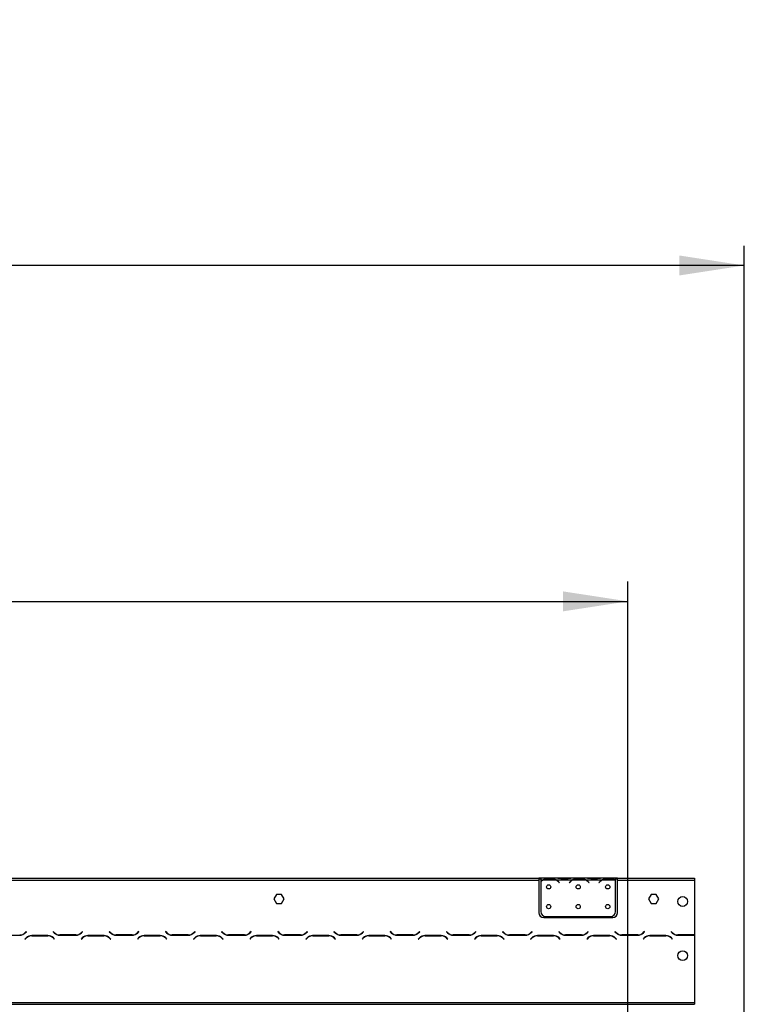
# Model space of a CAD drawing. Units: millimetres. Extents: x 435 to 13162, y 338 to 10285.
# Drawn here: x 4631 to 6469, y 7301 to 9800 of the extents above; entities that cross this region are included whole.
import ezdxf

# ---------------------------------------------------------------- set-up
doc = ezdxf.new("R2010")
doc.units = ezdxf.units.MM
doc.header["$LTSCALE"] = 50
doc.layers.add('FORMAT', color=7, linetype='Continuous')
doc.styles.add('SLDTEXTSTYLE0', font='TXT', dxfattribs={"width": 0.75})
doc.dimstyles.new('SLDDIMSTYLE0', dxfattribs={"dimtxt": 175, "dimasz": 165.1, "dimexe": 0, "dimexo": 0.0625, "dimgap": 43.75, "dimtad": 1, "dimlfac": 0.4, "dimrnd": 1e-09, "dimzin": 12, "dimdsep": 46, "dimtxsty": 'SLDTEXTSTYLE0', "dimsah": 1, "dimcen": 0.09, "dimadec": 0, "dimazin": 3, "dimtfac": 1, "dimtofl": 0, "dimtmove": 0, "dimatfit": 3, "dimfxl": 0, "dimfrac": 2, "dimtolj": 1, "dimtzin": 12, "dimarcsym": 0})

# ---------------------------------------------------------------- blocks, each defined once
blk = doc.blocks.new('_D')
at = {"layer": 'FORMAT'}
for p, q in [((3825, 8947.8), (3771.7, 8947.8)), ((3771.7, 8947.8), (3771.7, 8585.8)), ((4466.1, 8947.8), (4519.5, 8947.8)), ((4519.5, 8947.8), (4519.5, 8585.8)), ((4271.1, 8906.8), (4103.1, 8626.8)), ((3771.7, 8585.8), (3825, 8585.8)), ((4519.5, 8585.8), (4466.1, 8585.8)), ((1854.2, 7004.8), (1854.2, 8373.9)), ((6174.2, 7004.8), (6174.2, 8373.9)), ((1854.2, 8323.9), (6174.2, 8323.9))]:
    blk.add_line(p, q, dxfattribs=at)
for points in [[(1854.2, 8323.9), (2019.3, 8298.5), (2019.3, 8349.3)], [(6174.2, 8323.9), (6009.1, 8349.3), (6009.1, 8298.5)]]:
    blk.add_solid(points, dxfattribs=at)
at = {"layer": 'FORMAT', "attachment_point": 1, "style": 'SLDTEXTSTYLE0'}
for s, insert, char_height in [('1', (4083.6, 8947.3), 140), ('"', (4393.9, 8867.1), 175), ('68', (3825, 8867.1), 175), ('16', (4187.1, 8766.2), 140), ('1728', (3887, 8549.5), 175)]:
    blk.add_mtext(s, dxfattribs=dict(at, insert=insert, char_height=char_height))
blk = doc.blocks.new('_D_2')
at = {"layer": 'FORMAT'}
for p, q in [((3825, 9800.4), (3771.7, 9800.4)), ((3771.7, 9800.4), (3771.7, 9438.3)), ((4466.1, 9800.4), (4519.5, 9800.4)), ((4519.5, 9800.4), (4519.5, 9438.3)), ((4271.1, 9759.4), (4103.1, 9479.4)), ((3771.7, 9438.3), (3825, 9438.3)), ((4519.5, 9438.3), (4466.1, 9438.3)), ((1559.2, 7084.6), (1559.2, 9226.5)), ((6469.2, 7084.6), (6469.2, 9226.5)), ((6469.2, 9176.5), (1559.2, 9176.5))]:
    blk.add_line(p, q, dxfattribs=at)
for points in [[(1559.2, 9176.5), (1724.3, 9151.1), (1724.3, 9201.9)], [(6469.2, 9176.5), (6304.1, 9201.9), (6304.1, 9151.1)]]:
    blk.add_solid(points, dxfattribs=at)
at = {"layer": 'FORMAT', "attachment_point": 1, "style": 'SLDTEXTSTYLE0'}
for s, insert, char_height in [('5', (4083.6, 9799.8), 140), ('"', (4393.9, 9719.6), 175), ('77', (3825, 9719.6), 175), ('16', (4187.1, 9618.8), 140), ('1964', (3887, 9402.1), 175)]:
    blk.add_mtext(s, dxfattribs=dict(at, insert=insert, char_height=char_height))

msp = doc.modelspace()

# ---------------------------------------------------------------- linework, layer by layer
at = {"color": 7, "linetype": 'Continuous', "lineweight": 25}
for p, q in [((4114.211, 7621.084), (5947.961, 7621.084)), ((4114.211, 7616.084), (5947.961, 7616.084)), ((5947.961, 7621.084), (5947.961, 7616.084)), ((5952.961, 7621.084), (5947.961, 7621.084)), ((5952.961, 7618.584), (5947.961, 7618.584)), ((5947.961, 7616.084), (5947.961, 7533.584)), ((5952.961, 7621.084), (5952.961, 7616.084)), ((5994.875, 7621.084), (5952.961, 7621.084)), ((5952.961, 7616.084), (5952.961, 7612.74)), ((5957.375, 7616.084), (5952.961, 7616.084)), ((5952.961, 7612.022), (5952.961, 7536.674)), ((5992.476, 7616.084), (5958.446, 7616.084)), ((5967.13, 7617.723), (5967.13, 7619.362)), ((5967.13, 7619.362), (5983.793, 7619.362)), ((5967.13, 7618.124), (5983.793, 7618.124)), ((5983.793, 7617.723), (5983.793, 7619.362)), ((6032.375, 7616.084), (5993.548, 7616.084)), ((5995.946, 7621.084), (5994.875, 7621.084)), ((6004.63, 7621.084), (5995.946, 7621.084)), ((5998.731, 7611.158), (6000.078, 7609.552)), ((6000.461, 7609.874), (5999.114, 7611.48)), ((6000.078, 7609.552), (6000.461, 7609.874)), ((6021.293, 7621.084), (6004.63, 7621.084)), ((6021.293, 7619.859), (6004.63, 7619.859)), ((6029.976, 7621.084), (6021.293, 7621.084)), ((6026.809, 7611.48), (6025.461, 7609.874)), ((6025.461, 7609.874), (6025.844, 7609.552)), ((6025.844, 7609.552), (6027.192, 7611.158)), ((6031.162, 7621.084), (6029.976, 7621.084)), ((6069.875, 7621.084), (6031.048, 7621.084)), ((6067.476, 7616.084), (6033.446, 7616.084)), ((6042.13, 7619.362), (6058.793, 7619.362)), ((6042.13, 7617.723), (6042.13, 7619.362)), ((6042.13, 7618.124), (6058.793, 7618.124)), ((6058.793, 7617.723), (6058.793, 7619.362)), ((6107.375, 7616.084), (6068.548, 7616.084)), ((6070.946, 7621.084), (6069.875, 7621.084)), ((6079.63, 7621.084), (6070.946, 7621.084)), ((6073.731, 7611.158), (6075.078, 7609.552)), ((6075.461, 7609.874), (6074.114, 7611.48)), ((6075.078, 7609.552), (6075.461, 7609.874)), ((6096.293, 7621.084), (6079.63, 7621.084)), ((6096.293, 7619.859), (6079.63, 7619.859)), ((6104.976, 7621.084), (6096.293, 7621.084)), ((6101.809, 7611.48), (6100.461, 7609.874)), ((6100.461, 7609.874), (6100.844, 7609.552)), ((6100.844, 7609.552), (6102.192, 7611.158)), ((6106.162, 7621.084), (6104.976, 7621.084)), ((6142.961, 7621.084), (6106.048, 7621.084)), ((6142.476, 7616.084), (6108.446, 7616.084)), ((6117.13, 7617.723), (6117.13, 7619.362)), ((6117.13, 7619.362), (6133.793, 7619.362)), ((6117.13, 7618.124), (6133.793, 7618.124)), ((6133.793, 7617.723), (6133.793, 7619.362)), ((6142.961, 7616.526), (6142.961, 7621.084)), ((6147.961, 7621.084), (6142.961, 7621.084)), ((6147.961, 7618.584), (6142.961, 7618.584)), ((6142.961, 7616.305), (6142.961, 7616.526)), ((6142.961, 7536.674), (6142.961, 7615.834)), ((6147.961, 7621.084), (6342.961, 7621.084)), ((6147.961, 7616.084), (6147.961, 7621.084)), ((6147.961, 7616.084), (6342.961, 7616.084)), ((6147.961, 7533.584), (6147.961, 7616.084)), ((6342.961, 7621.084), (6342.961, 7616.084)), ((6342.961, 7616.084), (6342.961, 7477.149)), ((5282.644, 7579.959), (5276.077, 7568.584)), ((5295.779, 7579.959), (5282.644, 7579.959)), ((5302.346, 7568.584), (5295.779, 7579.959)), ((6232.644, 7579.959), (6226.077, 7568.584)), ((6245.779, 7579.959), (6232.644, 7579.959)), ((6252.346, 7568.584), (6245.779, 7579.959)), ((5276.077, 7568.584), (5282.644, 7557.209)), ((5282.644, 7557.209), (5295.779, 7557.209)), ((5295.779, 7557.209), (5302.346, 7568.584)), ((6226.077, 7568.584), (6232.644, 7557.209)), ((6232.644, 7557.209), (6245.779, 7557.209)), ((6245.779, 7557.209), (6252.346, 7568.584)), ((5965.461, 7524.174), (6130.461, 7524.174)), ((5960.461, 7521.084), (6135.461, 7521.084)), ((4590.621, 7476.584), (4631.552, 7476.584)), ((4648.233, 7485.687), (4645.487, 7482.942)), ((4645.694, 7482.442), (4648.586, 7485.334)), ((4648.586, 7485.334), (4648.233, 7485.687)), ((4702.802, 7475.584), (4661.871, 7475.584)), ((4662.078, 7475.084), (4702.595, 7475.084)), ((4716.44, 7485.687), (4716.086, 7485.334)), ((4716.086, 7485.334), (4718.978, 7482.442)), ((4719.186, 7482.942), (4716.44, 7485.687)), ((4733.121, 7476.584), (4774.052, 7476.584)), ((4773.845, 7477.084), (4733.328, 7477.084)), ((4790.733, 7485.687), (4787.987, 7482.942)), ((4788.194, 7482.442), (4791.086, 7485.334)), ((4791.086, 7485.334), (4790.733, 7485.687)), ((4845.302, 7475.584), (4804.371, 7475.584)), ((4804.578, 7475.084), (4845.095, 7475.084)), ((4858.94, 7485.687), (4858.586, 7485.334)), ((4858.586, 7485.334), (4861.478, 7482.442)), ((4861.686, 7482.942), (4858.94, 7485.687)), ((4875.621, 7476.584), (4916.552, 7476.584)), ((4916.345, 7477.084), (4875.828, 7477.084)), ((4933.233, 7485.687), (4930.487, 7482.942)), ((4930.694, 7482.442), (4933.586, 7485.334)), ((4933.586, 7485.334), (4933.233, 7485.687)), ((4987.802, 7475.584), (4946.871, 7475.584)), ((4947.078, 7475.084), (4987.595, 7475.084)), ((5001.44, 7485.687), (5001.086, 7485.334)), ((5001.086, 7485.334), (5003.978, 7482.442)), ((5004.186, 7482.942), (5001.44, 7485.687)), ((5018.121, 7476.584), (5059.052, 7476.584)), ((5058.845, 7477.084), (5018.328, 7477.084)), ((5075.733, 7485.687), (5072.987, 7482.942)), ((5073.194, 7482.442), (5076.086, 7485.334)), ((5076.086, 7485.334), (5075.733, 7485.687)), ((5130.302, 7475.584), (5089.371, 7475.584)), ((5089.578, 7475.084), (5130.095, 7475.084)), ((5143.94, 7485.687), (5143.586, 7485.334)), ((5143.586, 7485.334), (5146.478, 7482.442)), ((5146.686, 7482.942), (5143.94, 7485.687)), ((5160.621, 7476.584), (5201.552, 7476.584)), ((5201.345, 7477.084), (5160.828, 7477.084)), ((5218.233, 7485.687), (5215.487, 7482.942)), ((5215.694, 7482.442), (5218.586, 7485.334)), ((5218.586, 7485.334), (5218.233, 7485.687)), ((5272.802, 7475.584), (5231.871, 7475.584)), ((5232.078, 7475.084), (5272.595, 7475.084)), ((5286.44, 7485.687), (5286.086, 7485.334)), ((5286.086, 7485.334), (5288.978, 7482.442)), ((5289.186, 7482.942), (5286.44, 7485.687)), ((5303.121, 7476.584), (5344.052, 7476.584)), ((5343.845, 7477.084), (5303.328, 7477.084)), ((5360.733, 7485.687), (5357.987, 7482.942)), ((5358.194, 7482.442), (5361.086, 7485.334)), ((5361.086, 7485.334), (5360.733, 7485.687)), ((5415.302, 7475.584), (5374.371, 7475.584)), ((5374.578, 7475.084), (5415.095, 7475.084)), ((5428.94, 7485.687), (5428.586, 7485.334)), ((5428.586, 7485.334), (5431.478, 7482.442)), ((5431.686, 7482.942), (5428.94, 7485.687)), ((5445.621, 7476.584), (5486.552, 7476.584)), ((5486.345, 7477.084), (5445.828, 7477.084)), ((5503.233, 7485.687), (5500.487, 7482.942)), ((5500.694, 7482.442), (5503.586, 7485.334)), ((5503.586, 7485.334), (5503.233, 7485.687)), ((5557.802, 7475.584), (5516.871, 7475.584)), ((5517.078, 7475.084), (5557.595, 7475.084)), ((5571.44, 7485.687), (5571.086, 7485.334)), ((5571.086, 7485.334), (5573.978, 7482.442)), ((5574.186, 7482.942), (5571.44, 7485.687)), ((5588.121, 7476.584), (5629.052, 7476.584)), ((5628.845, 7477.084), (5588.328, 7477.084)), ((5645.733, 7485.687), (5642.987, 7482.942)), ((5643.194, 7482.442), (5646.086, 7485.334)), ((5646.086, 7485.334), (5645.733, 7485.687)), ((5700.302, 7475.584), (5659.371, 7475.584)), ((5659.578, 7475.084), (5700.095, 7475.084)), ((5713.94, 7485.687), (5713.586, 7485.334)), ((5713.586, 7485.334), (5716.478, 7482.442)), ((5716.686, 7482.942), (5713.94, 7485.687)), ((5730.621, 7476.584), (5771.552, 7476.584)), ((5771.345, 7477.084), (5730.828, 7477.084)), ((5788.233, 7485.687), (5785.487, 7482.942)), ((5785.694, 7482.442), (5788.586, 7485.334)), ((5788.586, 7485.334), (5788.233, 7485.687)), ((5842.802, 7475.584), (5801.871, 7475.584)), ((5802.078, 7475.084), (5842.595, 7475.084)), ((5856.44, 7485.687), (5856.086, 7485.334)), ((5856.086, 7485.334), (5858.978, 7482.442)), ((5859.186, 7482.942), (5856.44, 7485.687)), ((5873.121, 7476.584), (5914.052, 7476.584)), ((5913.845, 7477.084), (5873.328, 7477.084)), ((5930.733, 7485.687), (5927.987, 7482.942)), ((5928.194, 7482.442), (5931.086, 7485.334)), ((5931.086, 7485.334), (5930.733, 7485.687)), ((5985.302, 7475.584), (5944.371, 7475.584)), ((5944.578, 7475.084), (5985.095, 7475.084)), ((5998.94, 7485.687), (5998.586, 7485.334)), ((5998.586, 7485.334), (6001.478, 7482.442)), ((6001.686, 7482.942), (5998.94, 7485.687)), ((6015.621, 7476.584), (6056.552, 7476.584)), ((6056.345, 7477.084), (6015.828, 7477.084)), ((6073.233, 7485.687), (6070.487, 7482.942)), ((6070.694, 7482.442), (6073.586, 7485.334)), ((6073.586, 7485.334), (6073.233, 7485.687)), ((6127.802, 7475.584), (6086.871, 7475.584)), ((6087.078, 7475.084), (6127.595, 7475.084)), ((6141.44, 7485.687), (6141.086, 7485.334)), ((6141.086, 7485.334), (6143.978, 7482.442)), ((6144.186, 7482.942), (6141.44, 7485.687)), ((6158.121, 7476.584), (6199.052, 7476.584)), ((6198.845, 7477.084), (6158.328, 7477.084)), ((6215.733, 7485.687), (6212.987, 7482.942)), ((6213.194, 7482.442), (6216.086, 7485.334)), ((6216.086, 7485.334), (6215.733, 7485.687)), ((6270.302, 7475.584), (6229.371, 7475.584)), ((6229.578, 7475.084), (6270.095, 7475.084)), ((6283.94, 7485.687), (6283.586, 7485.334)), ((6283.586, 7485.334), (6286.478, 7482.442)), ((6286.686, 7482.942), (6283.94, 7485.687)), ((6300.621, 7476.584), (6341.552, 7476.584)), ((6341.345, 7477.084), (6300.828, 7477.084)), ((6342.961, 7476.633), (6342.961, 7306.084)), ((4647.728, 7469.726), (4644.836, 7466.834)), ((4644.836, 7466.834), (4645.19, 7466.48)), ((4645.19, 7466.48), (4647.936, 7469.226)), ((4716.737, 7469.226), (4719.483, 7466.48)), ((4719.836, 7466.834), (4716.944, 7469.726)), ((4719.483, 7466.48), (4719.836, 7466.834)), ((4790.228, 7469.726), (4787.336, 7466.834)), ((4787.336, 7466.834), (4787.69, 7466.48)), ((4787.69, 7466.48), (4790.436, 7469.226)), ((4859.237, 7469.226), (4861.983, 7466.48)), ((4862.336, 7466.834), (4859.444, 7469.726)), ((4861.983, 7466.48), (4862.336, 7466.834)), ((4932.728, 7469.726), (4929.836, 7466.834)), ((4929.836, 7466.834), (4930.19, 7466.48)), ((4930.19, 7466.48), (4932.936, 7469.226)), ((5001.737, 7469.226), (5004.483, 7466.48)), ((5004.836, 7466.834), (5001.944, 7469.726)), ((5004.483, 7466.48), (5004.836, 7466.834)), ((5075.228, 7469.726), (5072.336, 7466.834)), ((5072.336, 7466.834), (5072.69, 7466.48)), ((5072.69, 7466.48), (5075.436, 7469.226)), ((5144.237, 7469.226), (5146.983, 7466.48)), ((5147.336, 7466.834), (5144.444, 7469.726)), ((5146.983, 7466.48), (5147.336, 7466.834)), ((5217.728, 7469.726), (5214.836, 7466.834)), ((5214.836, 7466.834), (5215.19, 7466.48)), ((5215.19, 7466.48), (5217.936, 7469.226)), ((5286.737, 7469.226), (5289.483, 7466.48)), ((5289.836, 7466.834), (5286.944, 7469.726)), ((5289.483, 7466.48), (5289.836, 7466.834)), ((5360.228, 7469.726), (5357.336, 7466.834)), ((5357.336, 7466.834), (5357.69, 7466.48)), ((5357.69, 7466.48), (5360.436, 7469.226)), ((5429.237, 7469.226), (5431.983, 7466.48)), ((5432.336, 7466.834), (5429.444, 7469.726)), ((5431.983, 7466.48), (5432.336, 7466.834)), ((5502.728, 7469.726), (5499.836, 7466.834)), ((5499.836, 7466.834), (5500.19, 7466.48)), ((5500.19, 7466.48), (5502.936, 7469.226)), ((5571.737, 7469.226), (5574.483, 7466.48)), ((5574.836, 7466.834), (5571.944, 7469.726)), ((5574.483, 7466.48), (5574.836, 7466.834)), ((5645.228, 7469.726), (5642.336, 7466.834)), ((5642.336, 7466.834), (5642.69, 7466.48)), ((5642.69, 7466.48), (5645.436, 7469.226)), ((5714.237, 7469.226), (5716.983, 7466.48)), ((5717.336, 7466.834), (5714.444, 7469.726)), ((5716.983, 7466.48), (5717.336, 7466.834)), ((5787.728, 7469.726), (5784.836, 7466.834)), ((5784.836, 7466.834), (5785.19, 7466.48)), ((5785.19, 7466.48), (5787.936, 7469.226)), ((5856.737, 7469.226), (5859.483, 7466.48)), ((5859.836, 7466.834), (5856.944, 7469.726)), ((5859.483, 7466.48), (5859.836, 7466.834)), ((5930.228, 7469.726), (5927.336, 7466.834)), ((5927.336, 7466.834), (5927.69, 7466.48)), ((5927.69, 7466.48), (5930.436, 7469.226)), ((5999.237, 7469.226), (6001.983, 7466.48)), ((6002.336, 7466.834), (5999.444, 7469.726)), ((6001.983, 7466.48), (6002.336, 7466.834)), ((6072.728, 7469.726), (6069.836, 7466.834)), ((6069.836, 7466.834), (6070.19, 7466.48)), ((6070.19, 7466.48), (6072.936, 7469.226)), ((6141.737, 7469.226), (6144.483, 7466.48)), ((6144.836, 7466.834), (6141.944, 7469.726)), ((6144.483, 7466.48), (6144.836, 7466.834)), ((6215.228, 7469.726), (6212.336, 7466.834)), ((6212.336, 7466.834), (6212.69, 7466.48)), ((6212.69, 7466.48), (6215.436, 7469.226)), ((6284.237, 7469.226), (6286.983, 7466.48)), ((6287.336, 7466.834), (6284.444, 7469.726)), ((6286.983, 7466.48), (6287.336, 7466.834)), ((1685.461, 7306.084), (6342.961, 7306.084)), ((1685.461, 7301.084), (6342.961, 7301.084)), ((6342.961, 7306.084), (6342.961, 7301.084))]:
    msp.add_line(p, q, dxfattribs=at)
at = {"color": 8, "linetype": 'Continuous', "lineweight": 25}
for p, q in [((6004.63, 7619.859), (6004.63, 7621.084)), ((6021.293, 7619.859), (6021.293, 7621.084)), ((6079.63, 7619.859), (6079.63, 7621.084)), ((6096.293, 7619.859), (6096.293, 7621.084))]:
    msp.add_line(p, q, dxfattribs=at)
at = {"color": 7, "linetype": 'Continuous', "lineweight": 25}
for centre, radius in [((5972.961, 7599.174), 5.375), ((6047.961, 7599.174), 5.375), ((6122.961, 7599.174), 5.375), ((6312.961, 7562.084), 12.5), ((5972.961, 7549.174), 5.375), ((6047.961, 7549.174), 5.375), ((6122.961, 7549.174), 5.375), ((6312.961, 7424.584), 12.5)]:
    msp.add_circle(centre, radius, dxfattribs=at)
for centre, radius, start, end in [((5967.13, 7598.624), 20, 119.191593, 135.106), ((5967.13, 7598.624), 19.5, 116.442963, 136.600294), ((5967.13, 7598.624), 19.5, 90, 116.442963), ((5983.793, 7598.624), 19.5, 63.557037, 90), ((5983.793, 7598.624), 19.5, 40, 63.557037), ((5983.793, 7598.624), 20, 40, 60.808407), ((6042.13, 7598.624), 20, 119.191593, 140), ((6042.13, 7598.624), 19.5, 116.442963, 140), ((6042.13, 7598.624), 19.5, 90, 116.442963), ((6058.793, 7598.624), 19.5, 63.557037, 90), ((6058.793, 7598.624), 19.5, 40, 63.557037), ((6058.793, 7598.624), 20, 40, 60.808407), ((6117.13, 7598.624), 20, 119.191593, 140), ((6117.13, 7598.624), 19.5, 116.442963, 140), ((6117.13, 7598.624), 19.5, 90, 116.442963), ((6133.793, 7598.624), 19.5, 63.557037, 90), ((6133.793, 7598.624), 19.5, 61.954801, 63.557037), ((5960.461, 7533.584), 12.5, 180, 270), ((5965.461, 7536.674), 12.5, 180, 270), ((6130.461, 7536.674), 12.5, 270, 0), ((6135.461, 7533.584), 12.5, 270, 0), ((4631.345, 7497.084), 20, 270, 315), ((4631.552, 7496.584), 20, 270, 315), ((4661.871, 7455.584), 20, 90, 135), ((4662.078, 7455.084), 20, 90, 135), ((4702.595, 7455.084), 20, 45, 90), ((4702.802, 7455.584), 20, 45, 90), ((4733.121, 7496.584), 20, 225, 270), ((4733.328, 7497.084), 20, 225, 270), ((4773.845, 7497.084), 20, 270, 315), ((4774.052, 7496.584), 20, 270, 315), ((4804.371, 7455.584), 20, 90, 135), ((4804.578, 7455.084), 20, 90, 135), ((4845.095, 7455.084), 20, 45, 90), ((4845.302, 7455.584), 20, 45, 90), ((4875.621, 7496.584), 20, 225, 270), ((4875.828, 7497.084), 20, 225, 270), ((4916.345, 7497.084), 20, 270, 315), ((4916.552, 7496.584), 20, 270, 315), ((4946.871, 7455.584), 20, 90, 135), ((4947.078, 7455.084), 20, 90, 135), ((4987.595, 7455.084), 20, 45, 90), ((4987.802, 7455.584), 20, 45, 90), ((5018.121, 7496.584), 20, 225, 270), ((5018.328, 7497.084), 20, 225, 270), ((5058.845, 7497.084), 20, 270, 315), ((5059.052, 7496.584), 20, 270, 315), ((5089.371, 7455.584), 20, 90, 135), ((5089.578, 7455.084), 20, 90, 135), ((5130.095, 7455.084), 20, 45, 90), ((5130.302, 7455.584), 20, 45, 90), ((5160.621, 7496.584), 20, 225, 270), ((5160.828, 7497.084), 20, 225, 270), ((5201.345, 7497.084), 20, 270, 315), ((5201.552, 7496.584), 20, 270, 315), ((5231.871, 7455.584), 20, 90, 135), ((5232.078, 7455.084), 20, 90, 135), ((5272.595, 7455.084), 20, 45, 90), ((5272.802, 7455.584), 20, 45, 90), ((5303.121, 7496.584), 20, 225, 270), ((5303.328, 7497.084), 20, 225, 270), ((5343.845, 7497.084), 20, 270, 315), ((5344.052, 7496.584), 20, 270, 315), ((5374.371, 7455.584), 20, 90, 135), ((5374.578, 7455.084), 20, 90, 135), ((5415.095, 7455.084), 20, 45, 90), ((5415.302, 7455.584), 20, 45, 90), ((5445.621, 7496.584), 20, 225, 270), ((5445.828, 7497.084), 20, 225, 270), ((5486.345, 7497.084), 20, 270, 315), ((5486.552, 7496.584), 20, 270, 315), ((5516.871, 7455.584), 20, 90, 135), ((5517.078, 7455.084), 20, 90, 135), ((5557.595, 7455.084), 20, 45, 90), ((5557.802, 7455.584), 20, 45, 90), ((5588.121, 7496.584), 20, 225, 270), ((5588.328, 7497.084), 20, 225, 270), ((5628.845, 7497.084), 20, 270, 315), ((5629.052, 7496.584), 20, 270, 315), ((5659.371, 7455.584), 20, 90, 135), ((5659.578, 7455.084), 20, 90, 135), ((5700.095, 7455.084), 20, 45, 90), ((5700.302, 7455.584), 20, 45, 90), ((5730.621, 7496.584), 20, 225, 270), ((5730.828, 7497.084), 20, 225, 270), ((5771.345, 7497.084), 20, 270, 315), ((5771.552, 7496.584), 20, 270, 315), ((5801.871, 7455.584), 20, 90, 135), ((5802.078, 7455.084), 20, 90, 135), ((5842.595, 7455.084), 20, 45, 90), ((5842.802, 7455.584), 20, 45, 90), ((5873.121, 7496.584), 20, 225, 270), ((5873.328, 7497.084), 20, 225, 270), ((5913.845, 7497.084), 20, 270, 315), ((5914.052, 7496.584), 20, 270, 315), ((5944.371, 7455.584), 20, 90, 135), ((5944.578, 7455.084), 20, 90, 135), ((5985.095, 7455.084), 20, 45, 90), ((5985.302, 7455.584), 20, 45, 90), ((6015.621, 7496.584), 20, 225, 270), ((6015.828, 7497.084), 20, 225, 270), ((6056.345, 7497.084), 20, 270, 315), ((6056.552, 7496.584), 20, 270, 315), ((6086.871, 7455.584), 20, 90, 135), ((6087.078, 7455.084), 20, 90, 135), ((6127.595, 7455.084), 20, 45, 90), ((6127.802, 7455.584), 20, 45, 90), ((6158.121, 7496.584), 20, 225, 270), ((6158.328, 7497.084), 20, 225, 270), ((6198.845, 7497.084), 20, 270, 315), ((6199.052, 7496.584), 20, 270, 315), ((6229.371, 7455.584), 20, 90, 135), ((6229.578, 7455.084), 20, 90, 135), ((6270.095, 7455.084), 20, 45, 90), ((6270.302, 7455.584), 20, 45, 90), ((6300.621, 7496.584), 20, 225, 270), ((6300.828, 7497.084), 20, 225, 270), ((6341.345, 7497.084), 20, 270, 274.635638), ((6341.552, 7496.584), 20, 270, 274.040613)]:
    msp.add_arc(centre, radius, start, end, dxfattribs=at)
for points, knots in [([(5957.375, 7616.084), (5958.85, 7617.064), (5961.802, 7619.025), (5965.353, 7619.25), (5967.13, 7619.362)], [0, 0, 0, 0, 0.49977564, 1, 1, 1, 1]), ([(5983.793, 7619.362), (5985.567, 7619.247), (5989.116, 7619.018), (5992.07, 7617.062), (5993.548, 7616.084)], [0, 0, 0, 0, 0.49995573, 1, 1, 1, 1]), ([(6004.63, 7619.859), (6002.855, 7620.034), (5999.306, 7620.383), (5996.352, 7620.85), (5994.875, 7621.084)], [0, 0, 0, 0, 0.49995573, 1, 1, 1, 1]), ([(6031.048, 7621.084), (6029.572, 7620.849), (6026.621, 7620.379), (6023.069, 7620.032), (6021.293, 7619.859)], [0, 0, 0, 0, 0.49977564, 1, 1, 1, 1]), ([(6032.375, 7616.084), (6033.85, 7617.064), (6036.802, 7619.025), (6040.353, 7619.25), (6042.13, 7619.362)], [0, 0, 0, 0, 0.49977564, 1, 1, 1, 1]), ([(6058.793, 7619.362), (6060.567, 7619.247), (6064.116, 7619.018), (6067.07, 7617.062), (6068.548, 7616.084)], [0, 0, 0, 0, 0.49995573, 1, 1, 1, 1]), ([(6079.63, 7619.859), (6077.855, 7620.034), (6074.306, 7620.383), (6071.352, 7620.85), (6069.875, 7621.084)], [0, 0, 0, 0, 0.49995573, 1, 1, 1, 1]), ([(6106.048, 7621.084), (6104.572, 7620.849), (6101.621, 7620.379), (6098.069, 7620.032), (6096.293, 7619.859)], [0, 0, 0, 0, 0.49977564, 1, 1, 1, 1]), ([(6107.375, 7616.084), (6108.85, 7617.064), (6111.802, 7619.025), (6115.353, 7619.25), (6117.13, 7619.362)], [0, 0, 0, 0, 0.49977564, 1, 1, 1, 1]), ([(6133.793, 7619.362), (6135.444, 7619.263), (6138.746, 7619.066), (6141.556, 7617.373), (6142.961, 7616.526)], [0, 0, 0, 0, 0.49989125, 1, 1, 1, 1])]:
    msp.add_open_spline(points, degree=3, knots=knots, dxfattribs=at)

# ---------------------------------------------------------------- dimensions: what is measured, and where the dimension line sits
at = {"layer": 'FORMAT'}
for base, p1, p2, picture, middle in [((1559.211, 9176.492), (6469.211, 7034.608), (1559.211, 7034.608), '_D_2', (4145.565, 9176.492)), ((6174.211, 8323.937), (1854.211, 6954.834), (6174.211, 6954.834), '_D', (4145.565, 8323.937))]:
    dim = msp.add_linear_dim(base=base, p1=p1, p2=p2, dimstyle='SLDDIMSTYLE0', dxfattribs=at)
    dim.commit()
    dim.dimension.update_dxf_attribs({"geometry": picture, "text_midpoint": middle, "dimtype": 160})

doc.saveas('drawing.dxf')
